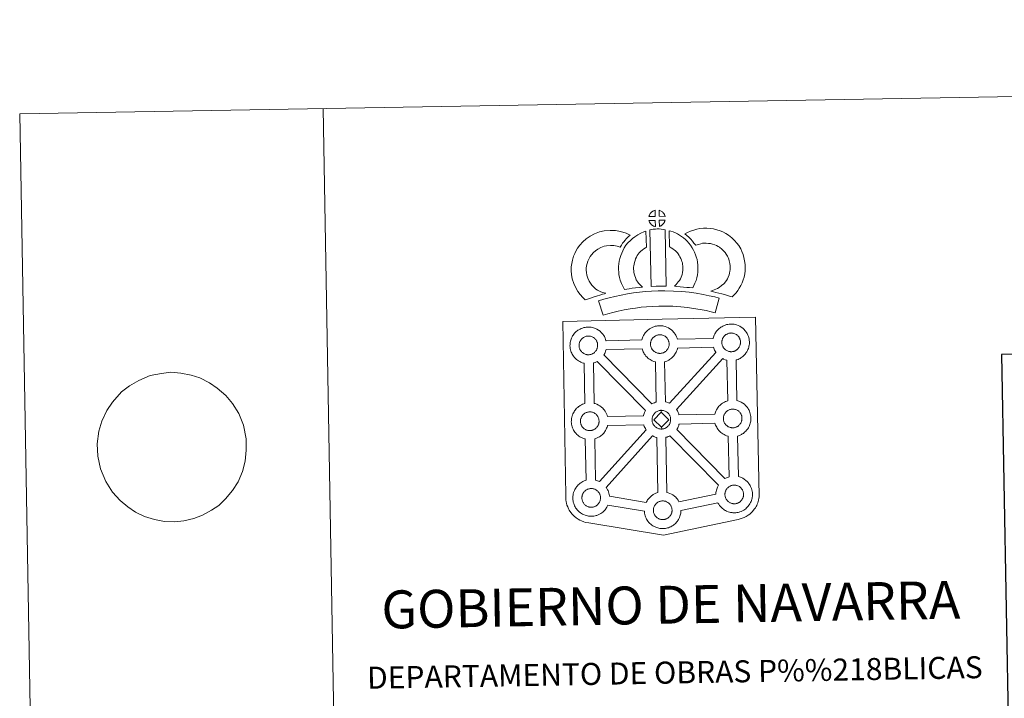
# Model space of a CAD drawing. Units: metres. Extents: x 615874 to 620381, y 4782234 to 4785281.
# Drawn here: x 615874 to 616686, y 4784722 to 4785281 of the extents above; entities that cross this region are included whole.
import ezdxf
from ezdxf.enums import TextEntityAlignment as Align

# ---------------------------------------------------------------- set-up
doc = ezdxf.new("R2010")
doc.units = ezdxf.units.M
doc.header["$MEASUREMENT"] = 0
doc.layers.add('Nivel 63', color=7, linetype='Continuous', lineweight=0)
doc.styles.add('Style-arial', font='arial.shx', dxfattribs={"bigfont": 'arialbig.shx'})

msp = doc.modelspace()

# ---------------------------------------------------------------- linework, layer by layer
at = {"layer": 'Nivel 63', "color": 7, "linetype": 'Continuous', "lineweight": 0}
msp.add_line((616124.45, 4785208.23), (616176.2, 4782238.68), dxfattribs=at)
at = {"layer": 'Nivel 63', "color": 250, "linetype": 'Continuous', "lineweight": 0}
msp.add_line((615965.06, 4784979.58), (615958.42, 4784974.54), dxfattribs=at)
at = {"layer": 'Nivel 63', "color": 7, "linetype": 'Continuous', "lineweight": 13, "flags": 128}
for points in [[(616398.18, 4785119.28), (616392.9, 4785119.11), (616393.08, 4785119.58), (616393.2, 4785119.99), (616393.37, 4785120.4), (616393.56, 4785120.79), (616393.77, 4785121.17), (616394.01, 4785121.54), (616394.25, 4785121.88), (616394.56, 4785122.25), (616394.83, 4785122.55), (616395.12, 4785122.83), (616395.42, 4785123.06), (616395.77, 4785123.3), (616396.13, 4785123.54), (616396.58, 4785123.79), (616396.98, 4785123.97), (616397.48, 4785124.16), (616397.96, 4785124.31), (616398.02, 4785124.33)], [(616406.26, 4785119.3), (616401.48, 4785119.34), (616401.33, 4785124.39), (616402.34, 4785123.97), (616402.9, 4785123.69), (616403.48, 4785123.36), (616404.01, 4785122.96), (616404.41, 4785122.6), (616404.74, 4785122.21), (616405.02, 4785121.86), (616405.37, 4785121.39), (616405.58, 4785121.03), (616405.74, 4785120.73), (616405.89, 4785120.37), (616406.09, 4785119.87), (616406.22, 4785119.44)], [(616398.33, 4785110.85), (616398.09, 4785110.88), (616397.72, 4785110.97), (616397.28, 4785111.1), (616396.72, 4785111.33), (616396.32, 4785111.53), (616395.9, 4785111.77), (616395.47, 4785112.07), (616395.13, 4785112.33), (616394.78, 4785112.65), (616394.37, 4785113.08), (616393.99, 4785113.57), (616393.77, 4785113.88), (616393.59, 4785114.21), (616393.36, 4785114.65), (616393.16, 4785115.1), (616393.03, 4785115.48), (616392.94, 4785115.95), (616398.18, 4785116.01)], [(616401.53, 4785110.94), (616401.44, 4785116.09), (616406.23, 4785116.29), (616406.2, 4785116.18), (616406.1, 4785115.71), (616406, 4785115.39), (616405.83, 4785114.96), (616405.66, 4785114.57), (616405.45, 4785114.17), (616405.21, 4785113.83), (616404.99, 4785113.5), (616404.73, 4785113.15), (616404.39, 4785112.79), (616404.08, 4785112.48), (616403.78, 4785112.22), (616403.49, 4785111.98), (616403.2, 4785111.79), (616402.89, 4785111.62), (616402.55, 4785111.44), (616402.16, 4785111.24)], [(616349.1, 4785059.28), (616350.69, 4785058.39), (616352.08, 4785057.75), (616353.41, 4785057.11), (616355.06, 4785056.45), (616357.56, 4785055.86), (616356.36, 4785055.49), (616354.77, 4785055.07), (616352.61, 4785054.35), (616350.61, 4785053.77), (616347.84, 4785052.9), (616345.63, 4785052.26), (616343.24, 4785051.42), (616340.41, 4785050.43), (616338.46, 4785052.35), (616336.32, 4785054.79), (616334.33, 4785057.35), (616332.67, 4785060.39), (616331.01, 4785063.93), (616329.79, 4785067.75), (616329.15, 4785071.39), (616328.89, 4785074.45), (616328.96, 4785077.58), (616329.36, 4785080.51), (616329.91, 4785083.26), (616330.85, 4785086.55), (616331.82, 4785088.77), (616333.06, 4785091.16), (616334.12, 4785093.01), (616335.95, 4785095.52), (616338.6, 4785098.35), (616341.31, 4785100.77), (616344.45, 4785102.94), (616348.07, 4785104.89), (616352.3, 4785106.5), (616355.98, 4785107.37), (616360.91, 4785107.79), (616365.34, 4785107.63), (616369.65, 4785106.79), (616374.17, 4785105.46), (616377.41, 4785103.9), (616375.83, 4785102.48), (616374.31, 4785100.9), (616373.25, 4785099.73), (616372.22, 4785098.35), (616371.19, 4785097.08), (616370.27, 4785095.64), (616369.32, 4785093.97), (616366.7, 4785094.74), (616363.93, 4785095.28), (616361.23, 4785095.37), (616357.92, 4785095.09), (616355.94, 4785094.63), (616353.25, 4785093.6), (616350.92, 4785092.34), (616348.98, 4785091.01), (616347.29, 4785089.49), (616345.52, 4785087.61), (616344.53, 4785086.23), (616343.96, 4785085.23), (616343.03, 4785083.43), (616342.55, 4785082.33), (616341.97, 4785080.32), (616341.59, 4785078.46), (616341.34, 4785076.61), (616341.3, 4785074.84), (616341.46, 4785072.99), (616341.86, 4785070.71), (616342.58, 4785068.47), (616343.74, 4785066), (616344.74, 4785064.16), (616345.88, 4785062.68), (616347.47, 4785060.88)], [(616383.5, 4785065.3), (616384.74, 4785063.89), (616385.93, 4785062.6), (616387.56, 4785061.05), (616384.9, 4785060.77), (616381.88, 4785060.39), (616379.16, 4785060.05), (616376.7, 4785059.62), (616374.65, 4785059.35), (616372.75, 4785059.11), (616372.22, 4785060.04), (616371.4, 4785061.68), (616370.3, 4785063.99), (616369.36, 4785066.59), (616368.72, 4785069.04), (616368.26, 4785071.39), (616368.03, 4785073.43), (616367.91, 4785075.54), (616367.96, 4785078.04), (616368.15, 4785080.09), (616368.48, 4785082.43), (616369.09, 4785084.68), (616369.75, 4785086.99), (616370.58, 4785089.09), (616371.44, 4785090.93), (616372.58, 4785093.29), (616374.03, 4785095.43), (616375.67, 4785097.44), (616377.65, 4785099.44), (616379.48, 4785101.15), (616381.44, 4785102.57), (616383.76, 4785104.22), (616386.19, 4785105.39), (616388.61, 4785106.59), (616390.42, 4785107.09), (616390.86, 4785093.87), (616390.08, 4785093.5), (616388.68, 4785092.5), (616387.35, 4785091.54), (616386.27, 4785090.54), (616384.91, 4785089.15), (616384, 4785088.03), (616383.34, 4785087.08), (616382.62, 4785085.6), (616381.97, 4785084.2), (616381.5, 4785082.99), (616381.04, 4785081.36), (616380.65, 4785079.94), (616380.46, 4785078.63), (616380.34, 4785077.35), (616380.32, 4785075.76), (616380.39, 4785074.47), (616380.52, 4785073.31), (616380.82, 4785071.8), (616381.21, 4785070.26), (616381.76, 4785068.77), (616382.54, 4785067.11), (616383.14, 4785065.91)], [(616393.74, 4785108.1), (616395.07, 4785108.42), (616396.43, 4785108.65), (616398.25, 4785108.83), (616399.66, 4785108.9), (616401.3, 4785108.9), (616403.06, 4785108.8), (616404.81, 4785108.61), (616406.19, 4785108.32), (616407.08, 4785061.75), (616402.72, 4785061.78), (616398.95, 4785061.75), (616394.71, 4785061.57)], [(616428.98, 4785060.45), (616426.43, 4785060.53), (616424.09, 4785060.79), (616421.36, 4785060.99), (616418.56, 4785061.27), (616415.64, 4785061.44), (616414.04, 4785061.71), (616414.51, 4785062.21), (616415.34, 4785063.05), (616416.3, 4785064.22), (616417.16, 4785065.24), (616418.05, 4785066.43), (616418.86, 4785067.81), (616419.43, 4785069.1), (616420.04, 4785070.61), (616420.3, 4785071.5), (616420.57, 4785073.03), (616420.82, 4785074.91), (616420.93, 4785075.79), (616420.9, 4785076.54), (616420.79, 4785078.21), (616420.63, 4785079.96), (616420.46, 4785080.91), (616420.12, 4785082.17), (616419.75, 4785083.26), (616419.16, 4785084.65), (616418.53, 4785085.96), (616417.98, 4785087.02), (616417, 4785088.39), (616416.46, 4785089.14), (616415.54, 4785090.05), (616414.49, 4785091.14), (616413.99, 4785091.56), (616412.73, 4785092.41), (616411.36, 4785093.41), (616410.55, 4785093.87), (616409.83, 4785094.21), (616409.61, 4785107.51), (616410.98, 4785107.18), (616412.88, 4785106.47), (616414.72, 4785105.63), (616416.35, 4785104.85), (616418.14, 4785103.8), (616419.82, 4785102.58), (616421.48, 4785101.48), (616422.98, 4785100.19), (616424.37, 4785098.77), (616425.88, 4785097.25), (616427.08, 4785095.61), (616428.59, 4785093.47), (616429.62, 4785091.51), (616430.46, 4785089.74), (616431.33, 4785087.7), (616431.97, 4785085.83), (616432.58, 4785083.63), (616432.93, 4785081.6), (616433.16, 4785079.17), (616433.29, 4785077.14), (616433.35, 4785075.29), (616433.13, 4785073.39), (616432.83, 4785071.17), (616432.4, 4785068.64), (616431.74, 4785066.46), (616430.85, 4785064.28), (616430.02, 4785062.36)], [(616461.54, 4785052.9), (616460.18, 4785053.38), (616458.37, 4785053.93), (616456.05, 4785054.61), (616453.02, 4785055.43), (616450.48, 4785056.06), (616448.07, 4785056.64), (616446.06, 4785057.1), (616443.91, 4785057.74), (616445.24, 4785058.11), (616446.65, 4785058.62), (616448.12, 4785059.22), (616449.53, 4785059.95), (616450.78, 4785060.78), (616452.86, 4785062.23), (616454.6, 4785063.56), (616455.28, 4785064.22), (616455.88, 4785065.05), (616456.85, 4785066.56), (616457.64, 4785067.92), (616458.25, 4785069.25), (616458.93, 4785071.06), (616459.39, 4785072.59), (616459.73, 4785074), (616459.86, 4785075.23), (616459.93, 4785076.9), (616459.88, 4785078.47), (616459.55, 4785080.47), (616459.14, 4785082.7), (616458.8, 4785083.94), (616458.24, 4785085.31), (616457.66, 4785086.53), (616456.69, 4785088.11), (616455.71, 4785089.4), (616454.43, 4785090.86), (616452.97, 4785092.26), (616451.04, 4785093.79), (616449.98, 4785094.53), (616448.6, 4785095.21), (616447.27, 4785095.76), (616445.27, 4785096.39), (616443.68, 4785096.84), (616442.12, 4785097.06), (616440.04, 4785097.23), (616438.39, 4785097.28), (616437.17, 4785097.13), (616435.6, 4785096.75), (616433.65, 4785096.21), (616431.7, 4785095.48), (616431.56, 4785095.43), (616429.99, 4785097.34), (616428.76, 4785098.99), (616427.36, 4785100.51), (616425.8, 4785102.13), (616424.16, 4785103.66), (616422.64, 4785104.94), (616424.82, 4785106.07), (616427.2, 4785107.03), (616429.82, 4785108.02), (616432.5, 4785108.76), (616434.93, 4785109.34), (616437.84, 4785109.7), (616440.71, 4785109.61), (616443.51, 4785109.4), (616446.26, 4785108.99), (616448.8, 4785108.28), (616451.53, 4785107.42), (616453.74, 4785106.49), (616456.27, 4785105.24), (616458.41, 4785103.77), (616461.15, 4785101.6), (616463.4, 4785099.42), (616465.29, 4785097.28), (616466.91, 4785095.16), (616468.58, 4785092.44), (616469.59, 4785090.31), (616470.57, 4785087.9), (616471.23, 4785085.46), (616471.77, 4785082.63), (616472.24, 4785079.67), (616472.34, 4785076.83), (616472.23, 4785074.36), (616471.98, 4785071.86), (616471.35, 4785069.31), (616470.68, 4785067.1), (616469.71, 4785064.49), (616468.67, 4785062.22), (616467.41, 4785060.06), (616466.18, 4785058.17), (616464.9, 4785056.29), (616463.44, 4785054.79)], [(616450.9, 4785051.82), (616447.5, 4785039.73), (616444.14, 4785040.67), (616440.12, 4785041.59), (616435.28, 4785042.5), (616429.76, 4785043.47), (616424.74, 4785044.21), (616419.1, 4785044.72), (616412.57, 4785045.16), (616405.97, 4785045.38), (616401.07, 4785045.29), (616395.64, 4785044.98), (616390.95, 4785044.75), (616386.56, 4785044.35), (616381.8, 4785043.73), (616377.4, 4785043.12), (616372.48, 4785042.14), (616367.62, 4785041.1), (616363.23, 4785040.07), (616359.11, 4785039), (616355.21, 4785037.79), (616351.47, 4785049.78), (616355.68, 4785051.09), (616360.22, 4785052.26), (616364.86, 4785053.36), (616369.93, 4785054.44), (616375.29, 4785055.51), (616380.14, 4785056.18), (616385.18, 4785056.85), (616390.07, 4785057.29), (616394.98, 4785057.53), (616400.61, 4785057.85), (616406.07, 4785057.94), (616413.2, 4785057.69), (616420.08, 4785057.23), (616426.21, 4785056.69), (616431.77, 4785055.86), (616437.52, 4785054.86), (616442.68, 4785053.87), (616447.2, 4785052.87)], [(616402.2, 4785006.33), (616401.98, 4785006.34), (616401.36, 4785006.35), (616401.03, 4785006.39), (616400.71, 4785006.43), (616400.3, 4785006.49), (616399.88, 4785006.6), (616399.36, 4785006.75), (616398.76, 4785007), (616398.3, 4785007.23), (616397.84, 4785007.49), (616397.36, 4785007.82), (616396.97, 4785008.13), (616396.57, 4785008.49), (616396.12, 4785008.97), (616395.69, 4785009.5), (616395.44, 4785009.87), (616395.22, 4785010.24), (616394.98, 4785010.71), (616394.75, 4785011.22), (616394.6, 4785011.65), (616394.45, 4785012.21), (616394.33, 4785012.8), (616394.26, 4785013.34), (616394.21, 4785013.84), (616394.24, 4785014.33), (616394.27, 4785014.79), (616394.33, 4785015.23), (616394.42, 4785015.7), (616394.56, 4785016.21), (616394.7, 4785016.64), (616394.88, 4785017.11), (616395.1, 4785017.57), (616395.34, 4785017.99), (616395.6, 4785018.39), (616395.87, 4785018.78), (616396.21, 4785019.18), (616396.52, 4785019.52), (616396.86, 4785019.85), (616397.21, 4785020.12), (616397.58, 4785020.38), (616397.98, 4785020.65), (616398.48, 4785020.93), (616398.94, 4785021.13), (616399.49, 4785021.33), (616400.03, 4785021.5), (616400.59, 4785021.62), (616401.1, 4785021.71), (616401.6, 4785021.75), (616401.98, 4785021.76), (616402.5, 4785021.73), (616403.1, 4785021.66), (616403.65, 4785021.54), (616404.14, 4785021.41), (616404.95, 4785021.12), (616405.58, 4785020.81), (616406.23, 4785020.45), (616406.84, 4785019.99), (616407.3, 4785019.56), (616407.67, 4785019.14), (616407.97, 4785018.77), (616408.37, 4785018.23), (616408.6, 4785017.8), (616408.76, 4785017.48), (616408.95, 4785017.09), (616409.17, 4785016.53), (616409.32, 4785016.04), (616409.45, 4785015.49), (616409.52, 4785014.91), (616409.56, 4785014.36), (616409.57, 4785013.87), (616409.55, 4785013.36), (616409.49, 4785012.89), (616409.39, 4785012.43), (616409.29, 4785011.93), (616409.17, 4785011.55), (616408.98, 4785011.07), (616408.79, 4785010.64), (616408.55, 4785010.17), (616408.28, 4785009.78), (616408.04, 4785009.44), (616407.75, 4785009.05), (616407.37, 4785008.65), (616407.03, 4785008.3), (616406.7, 4785008.01), (616406.36, 4785007.74), (616406.02, 4785007.5), (616405.67, 4785007.31), (616405.32, 4785007.12), (616404.85, 4785006.9), (616404.4, 4785006.74), (616403.97, 4785006.62), (616403.54, 4785006.51), (616403.06, 4785006.42), (616402.57, 4785006.36)], [(616460.99, 4785007.73), (616460.79, 4785007.72), (616460.15, 4785007.75), (616459.83, 4785007.78), (616459.5, 4785007.83), (616459.1, 4785007.89), (616458.69, 4785008), (616458.16, 4785008.14), (616457.56, 4785008.4), (616457.1, 4785008.62), (616456.64, 4785008.88), (616456.16, 4785009.21), (616455.77, 4785009.52), (616455.38, 4785009.88), (616454.91, 4785010.36), (616454.5, 4785010.9), (616454.24, 4785011.27), (616454.04, 4785011.63), (616453.78, 4785012.11), (616453.55, 4785012.62), (616453.4, 4785013.05), (616453.24, 4785013.61), (616453.13, 4785014.19), (616453.06, 4785014.73), (616453.01, 4785015.24), (616453.04, 4785015.73), (616453.06, 4785016.19), (616453.13, 4785016.62), (616453.22, 4785017.1), (616453.36, 4785017.61), (616453.51, 4785018.04), (616453.69, 4785018.5), (616453.9, 4785018.97), (616454.14, 4785019.39), (616454.41, 4785019.79), (616454.67, 4785020.17), (616455.01, 4785020.57), (616455.32, 4785020.91), (616455.66, 4785021.24), (616456.01, 4785021.51), (616456.38, 4785021.78), (616456.78, 4785022.03), (616457.29, 4785022.32), (616457.75, 4785022.53), (616458.3, 4785022.73), (616458.83, 4785022.89), (616459.39, 4785023.02), (616459.9, 4785023.1), (616460.39, 4785023.14), (616460.78, 4785023.16), (616461.3, 4785023.13), (616461.9, 4785023.05), (616462.45, 4785022.93), (616462.94, 4785022.81), (616463.74, 4785022.51), (616464.38, 4785022.21), (616465.02, 4785021.84), (616465.64, 4785021.39), (616466.1, 4785020.96), (616466.46, 4785020.53), (616466.77, 4785020.16), (616467.16, 4785019.62), (616467.4, 4785019.2), (616467.58, 4785018.88), (616467.75, 4785018.49), (616467.97, 4785017.92), (616468.12, 4785017.44), (616468.25, 4785016.88), (616468.32, 4785016.31), (616468.36, 4785015.76), (616468.37, 4785015.27), (616468.35, 4785014.75), (616468.29, 4785014.28), (616468.19, 4785013.83), (616468.08, 4785013.32), (616467.97, 4785012.95), (616467.79, 4785012.46), (616467.59, 4785012.03), (616467.35, 4785011.56), (616467.08, 4785011.18), (616466.85, 4785010.84), (616466.55, 4785010.44), (616466.17, 4785010.03), (616465.84, 4785009.7), (616465.49, 4785009.39), (616465.15, 4785009.14), (616464.81, 4785008.9), (616464.47, 4785008.71), (616464.12, 4785008.52), (616463.64, 4785008.29), (616463.19, 4785008.14), (616462.78, 4785008.02), (616462.34, 4785007.91), (616461.86, 4785007.81), (616461.37, 4785007.76)], [(616343.34, 4785005.24), (616343.11, 4785005.23), (616342.49, 4785005.25), (616342.17, 4785005.28), (616341.83, 4785005.33), (616341.42, 4785005.39), (616341.01, 4785005.49), (616340.5, 4785005.64), (616339.89, 4785005.9), (616339.43, 4785006.12), (616338.96, 4785006.39), (616338.49, 4785006.71), (616338.09, 4785007.02), (616337.7, 4785007.38), (616337.25, 4785007.86), (616336.82, 4785008.4), (616336.56, 4785008.77), (616336.36, 4785009.14), (616336.11, 4785009.61), (616335.88, 4785010.12), (616335.74, 4785010.55), (616335.57, 4785011.11), (616335.46, 4785011.69), (616335.39, 4785012.23), (616335.34, 4785012.74), (616335.36, 4785013.23), (616335.39, 4785013.69), (616335.45, 4785014.12), (616335.54, 4785014.6), (616335.69, 4785015.11), (616335.84, 4785015.53), (616336.01, 4785016.01), (616336.22, 4785016.47), (616336.47, 4785016.89), (616336.73, 4785017.28), (616337, 4785017.67), (616337.34, 4785018.08), (616337.65, 4785018.42), (616337.98, 4785018.75), (616338.34, 4785019.02), (616338.71, 4785019.27), (616339.11, 4785019.54), (616339.61, 4785019.81), (616340.07, 4785020.03), (616340.62, 4785020.23), (616341.16, 4785020.41), (616341.71, 4785020.51), (616342.24, 4785020.61), (616342.72, 4785020.65), (616343.1, 4785020.66), (616343.63, 4785020.63), (616344.22, 4785020.56), (616344.77, 4785020.43), (616345.26, 4785020.31), (616346.08, 4785020.02), (616346.71, 4785019.71), (616347.36, 4785019.35), (616347.97, 4785018.88), (616348.43, 4785018.46), (616348.79, 4785018.03), (616349.11, 4785017.66), (616349.49, 4785017.12), (616349.73, 4785016.7), (616349.9, 4785016.37), (616350.08, 4785015.99), (616350.3, 4785015.43), (616350.44, 4785014.94), (616350.59, 4785014.39), (616350.64, 4785013.81), (616350.69, 4785013.26), (616350.7, 4785012.77), (616350.68, 4785012.25), (616350.62, 4785011.79), (616350.53, 4785011.34), (616350.41, 4785010.82), (616350.3, 4785010.45), (616350.11, 4785009.97), (616349.92, 4785009.54), (616349.67, 4785009.07), (616349.41, 4785008.68), (616349.18, 4785008.35), (616348.88, 4785007.95), (616348.5, 4785007.53), (616348.16, 4785007.2), (616347.82, 4785006.91), (616347.48, 4785006.63), (616347.14, 4785006.41), (616346.81, 4785006.21), (616346.44, 4785006.02), (616345.98, 4785005.79), (616345.52, 4785005.65), (616345.11, 4785005.52), (616344.66, 4785005.41), (616344.19, 4785005.31), (616343.7, 4785005.27)], [(616398.95, 4784966.2), (616398.36, 4784966.01), (616397.39, 4784965.66), (616396.38, 4784965.19), (616395.43, 4784964.66), (616355.86, 4785005.04), (616356.05, 4785005.3), (616356.56, 4785006.33), (616356.92, 4785007.1), (616357.29, 4785008.04), (616357.56, 4785008.97), (616357.68, 4785009.48), (616387.34, 4785010.09), (616387.55, 4785009.38), (616387.85, 4785008.53), (616388.28, 4785007.52), (616388.7, 4785006.72), (616389.15, 4785005.93), (616389.74, 4785005.09), (616390.51, 4785004.12), (616391.36, 4785003.22), (616392.15, 4785002.49), (616392.99, 4785001.84), (616393.88, 4785001.23), (616394.8, 4785000.71), (616395.65, 4785000.28), (616396.87, 4784999.77), (616397.97, 4784999.45), (616398.3, 4784999.37)], [(616409.99, 4784965.19), (616409.1, 4784965.61), (616407.59, 4784966.17), (616406.62, 4784966.4), (616405.84, 4784999.47), (616405.9, 4784999.49), (616406.6, 4784999.69), (616407.6, 4785000.03), (616408.67, 4785000.53), (616409.23, 4785000.84), (616409.9, 4785001.22), (616410.72, 4785001.77), (616411.42, 4785002.32), (616412.1, 4785002.92), (616412.66, 4785003.49), (616413.42, 4785004.3), (616414.04, 4785005.14), (616414.37, 4785005.6), (616414.92, 4785006.4), (616415.44, 4785007.43), (616415.79, 4785008.2), (616416.16, 4785009.15), (616416.44, 4785010.07), (616416.58, 4785010.72), (616446.11, 4785011.56), (616446.35, 4785010.77), (616446.65, 4785009.91), (616447.08, 4785008.91), (616447.51, 4785008.11), (616447.95, 4785007.33), (616448.07, 4785007.16)], [(616390.1, 4784959.22), (616389.8, 4784958.71), (616389.33, 4784957.7), (616388.98, 4784956.81), (616388.75, 4784956.07), (616388.46, 4784955.08), (616388.42, 4784954.88), (616358.71, 4784954.37), (616358.43, 4784955.35), (616358, 4784956.42), (616357.67, 4784957.14), (616357.39, 4784957.7), (616356.86, 4784958.64), (616356.07, 4784959.72), (616355.56, 4784960.33), (616354.89, 4784961.11), (616353.85, 4784962.08), (616352.53, 4784963.07), (616351.26, 4784963.77), (616350.09, 4784964.35), (616348.57, 4784964.9), (616347.77, 4784965.11), (616347.15, 4784998.42), (616347.74, 4784998.59), (616348.73, 4784998.93), (616349.79, 4784999.44), (616350.37, 4784999.74), (616350.38, 4784999.75)], [(616457.86, 4784967.28), (616457.14, 4784967.06), (616456.16, 4784966.7), (616455.15, 4784966.24), (616454.17, 4784965.69), (616453.45, 4784965.23), (616452.85, 4784964.8), (616452.06, 4784964.19), (616451.23, 4784963.39), (616450.64, 4784962.75), (616449.99, 4784961.97), (616449.48, 4784961.21), (616449.07, 4784960.57), (616448.57, 4784959.75), (616448.1, 4784958.73), (616447.75, 4784957.84), (616447.51, 4784957.12), (616447.26, 4784956.22), (616417.7, 4784955.74), (616417.44, 4784956.62), (616417.01, 4784957.69), (616416.68, 4784958.4), (616416.4, 4784958.96), (616415.87, 4784959.89), (616415.74, 4784960.09), (616453.7, 4785002.05), (616454.46, 4785001.68), (616455.67, 4785001.16), (616456.77, 4785000.85), (616457.16, 4785000.75)], [(616344.46, 4784942.72), (616344.25, 4784942.71), (616343.62, 4784942.74), (616343.29, 4784942.77), (616342.96, 4784942.81), (616342.57, 4784942.88), (616342.15, 4784942.98), (616341.63, 4784943.12), (616341.02, 4784943.39), (616340.56, 4784943.62), (616340.1, 4784943.88), (616339.62, 4784944.2), (616339.23, 4784944.51), (616338.83, 4784944.87), (616338.38, 4784945.35), (616337.96, 4784945.89), (616337.7, 4784946.26), (616337.49, 4784946.63), (616337.24, 4784947.1), (616337.02, 4784947.61), (616336.87, 4784948.03), (616336.7, 4784948.61), (616336.58, 4784949.18), (616336.51, 4784949.73), (616336.48, 4784950.23), (616336.5, 4784950.72), (616336.52, 4784951.18), (616336.59, 4784951.6), (616336.67, 4784952.09), (616336.82, 4784952.6), (616336.97, 4784953.03), (616337.14, 4784953.5), (616337.36, 4784953.95), (616337.6, 4784954.37), (616337.87, 4784954.78), (616338.14, 4784955.15), (616338.47, 4784955.56), (616338.78, 4784955.91), (616339.12, 4784956.23), (616339.48, 4784956.5), (616339.83, 4784956.77), (616340.24, 4784957.02), (616340.75, 4784957.31), (616341.21, 4784957.52), (616341.75, 4784957.72), (616342.29, 4784957.89), (616342.85, 4784958.01), (616343.36, 4784958.09), (616343.86, 4784958.13), (616344.24, 4784958.15), (616344.76, 4784958.12), (616345.36, 4784958.05), (616345.91, 4784957.93), (616346.39, 4784957.8), (616347.21, 4784957.5), (616347.85, 4784957.2), (616348.49, 4784956.84), (616349.11, 4784956.38), (616349.56, 4784955.95), (616349.93, 4784955.52), (616350.23, 4784955.16), (616350.62, 4784954.62), (616350.86, 4784954.19), (616351.04, 4784953.86), (616351.22, 4784953.48), (616351.43, 4784952.92), (616351.58, 4784952.43), (616351.72, 4784951.87), (616351.78, 4784951.3), (616351.82, 4784950.75), (616351.83, 4784950.26), (616351.81, 4784949.75), (616351.75, 4784949.27), (616351.66, 4784948.82), (616351.54, 4784948.31), (616351.43, 4784947.93), (616351.24, 4784947.45), (616351.05, 4784947.02), (616350.81, 4784946.55), (616350.55, 4784946.17), (616350.32, 4784945.83), (616350.01, 4784945.43), (616349.63, 4784945.02), (616349.3, 4784944.69), (616348.95, 4784944.38), (616348.62, 4784944.12), (616348.28, 4784943.88), (616347.94, 4784943.7), (616347.57, 4784943.51), (616347.11, 4784943.29), (616346.66, 4784943.13), (616346.23, 4784943.01), (616345.8, 4784942.9), (616345.32, 4784942.8), (616344.84, 4784942.75)], [(616403.11, 4784957.81), (616396.99, 4784951.53), (616403.24, 4784945.4), (616403.47, 4784943.99), (616403.25, 4784943.97), (616402.63, 4784944), (616402.31, 4784944.04), (616401.97, 4784944.08), (616401.58, 4784944.14), (616401.16, 4784944.25), (616400.64, 4784944.39), (616400.03, 4784944.65), (616399.56, 4784944.88), (616399.11, 4784945.14), (616398.63, 4784945.47), (616398.24, 4784945.77), (616397.84, 4784946.14), (616397.39, 4784946.62), (616396.96, 4784947.16), (616396.7, 4784947.52), (616396.49, 4784947.88), (616396.25, 4784948.38), (616396.02, 4784948.87), (616395.88, 4784949.31), (616395.71, 4784949.86), (616395.59, 4784950.44), (616395.53, 4784950.99), (616395.49, 4784951.49), (616395.51, 4784951.99), (616395.54, 4784952.45), (616395.6, 4784952.87), (616395.69, 4784953.35), (616395.83, 4784953.87), (616395.98, 4784954.3), (616396.16, 4784954.77), (616396.36, 4784955.22), (616396.62, 4784955.64), (616396.87, 4784956.04), (616397.15, 4784956.43), (616397.48, 4784956.83), (616397.79, 4784957.18), (616398.13, 4784957.51), (616398.48, 4784957.76), (616398.85, 4784958.03), (616399.25, 4784958.29), (616399.77, 4784958.57), (616400.22, 4784958.78), (616400.76, 4784958.98), (616401.3, 4784959.16), (616401.86, 4784959.27), (616402.37, 4784959.36), (616402.87, 4784959.4), (616403.25, 4784959.42)], [(616403.47, 4784943.99), (616403.24, 4784945.4), (616409.34, 4784951.64), (616403.11, 4784957.81), (616403.25, 4784959.42), (616403.77, 4784959.39), (616404.37, 4784959.31), (616404.92, 4784959.19), (616405.4, 4784959.07), (616406.22, 4784958.77), (616406.86, 4784958.46), (616407.5, 4784958.09), (616408.11, 4784957.64), (616408.57, 4784957.21), (616408.93, 4784956.78), (616409.25, 4784956.41), (616409.64, 4784955.88), (616409.87, 4784955.45), (616410.05, 4784955.13), (616410.23, 4784954.75), (616410.44, 4784954.19), (616410.59, 4784953.69), (616410.73, 4784953.15), (616410.79, 4784952.56), (616410.84, 4784952.01), (616410.84, 4784951.52), (616410.82, 4784951.02), (616410.76, 4784950.54), (616410.66, 4784950.09), (616410.56, 4784949.58), (616410.45, 4784949.2), (616410.26, 4784948.72), (616410.06, 4784948.29), (616409.82, 4784947.83), (616409.56, 4784947.43), (616409.32, 4784947.09), (616409.02, 4784946.69), (616408.64, 4784946.28), (616408.3, 4784945.96), (616407.97, 4784945.65), (616407.63, 4784945.39), (616407.29, 4784945.16), (616406.96, 4784944.97), (616406.58, 4784944.77), (616406.12, 4784944.54), (616405.68, 4784944.39), (616405.25, 4784944.27), (616404.81, 4784944.16), (616404.34, 4784944.06), (616403.85, 4784944.02)], [(616462.24, 4784945.03), (616462.02, 4784945.02), (616461.4, 4784945.05), (616461.08, 4784945.07), (616460.75, 4784945.12), (616460.34, 4784945.19), (616459.93, 4784945.29), (616459.41, 4784945.44), (616458.8, 4784945.69), (616458.35, 4784945.91), (616457.88, 4784946.19), (616457.4, 4784946.51), (616457.02, 4784946.82), (616456.62, 4784947.18), (616456.16, 4784947.65), (616455.74, 4784948.19), (616455.48, 4784948.56), (616455.27, 4784948.93), (616455.02, 4784949.41), (616454.79, 4784949.91), (616454.65, 4784950.34), (616454.48, 4784950.91), (616454.37, 4784951.49), (616454.29, 4784952.03), (616454.26, 4784952.53), (616454.28, 4784953.03), (616454.31, 4784953.48), (616454.37, 4784953.91), (616454.46, 4784954.39), (616454.6, 4784954.9), (616454.75, 4784955.33), (616454.93, 4784955.8), (616455.15, 4784956.26), (616455.39, 4784956.68), (616455.64, 4784957.09), (616455.91, 4784957.47), (616456.25, 4784957.87), (616456.56, 4784958.21), (616456.9, 4784958.54), (616457.25, 4784958.81), (616457.63, 4784959.07), (616458.02, 4784959.33), (616458.52, 4784959.61), (616458.99, 4784959.82), (616459.53, 4784960.03), (616460.08, 4784960.19), (616460.63, 4784960.31), (616461.14, 4784960.4), (616461.64, 4784960.43), (616462.02, 4784960.46), (616462.54, 4784960.43), (616463.13, 4784960.35), (616463.69, 4784960.22), (616464.18, 4784960.1), (616464.99, 4784959.81), (616465.62, 4784959.5), (616466.28, 4784959.15), (616466.88, 4784958.69), (616467.34, 4784958.25), (616467.71, 4784957.82), (616468.02, 4784957.46), (616468.41, 4784956.93), (616468.64, 4784956.5), (616468.81, 4784956.17), (616468.99, 4784955.78), (616469.21, 4784955.23), (616469.36, 4784954.73), (616469.49, 4784954.18), (616469.56, 4784953.6), (616469.61, 4784953.05), (616469.61, 4784952.56), (616469.59, 4784952.05), (616469.53, 4784951.58), (616469.43, 4784951.13), (616469.33, 4784950.62), (616469.2, 4784950.25), (616469.02, 4784949.76), (616468.83, 4784949.32), (616468.59, 4784948.86), (616468.32, 4784948.48), (616468.08, 4784948.14), (616467.79, 4784947.73), (616467.41, 4784947.33), (616467.07, 4784946.99), (616466.74, 4784946.69), (616466.4, 4784946.43), (616466.06, 4784946.19), (616465.72, 4784946.01), (616465.37, 4784945.81), (616464.89, 4784945.59), (616464.43, 4784945.44), (616464.01, 4784945.31), (616463.58, 4784945.21), (616463.11, 4784945.1), (616462.62, 4784945.05)], [(616458.91, 4784904.54), (616458.42, 4784904.38), (616457.43, 4784904.03), (616456.43, 4784903.56), (616455.54, 4784903.07), (616415.95, 4784943.7), (616416.19, 4784944.06), (616416.71, 4784945.08), (616417.07, 4784945.86), (616417.44, 4784946.81), (616417.71, 4784947.72), (616417.79, 4784948.07), (616447.36, 4784948.82), (616447.58, 4784948.07), (616447.89, 4784947.22), (616448.32, 4784946.22), (616448.76, 4784945.41), (616449.18, 4784944.62), (616449.79, 4784943.78), (616450.55, 4784942.81), (616451.4, 4784941.92), (616452.19, 4784941.19), (616453.03, 4784940.53), (616453.93, 4784939.93), (616454.85, 4784939.39), (616455.7, 4784938.97), (616456.91, 4784938.45), (616458.01, 4784938.14), (616458.26, 4784938.09)], [(616352.22, 4784900.69), (616351.31, 4784901.13), (616349.79, 4784901.68), (616348.85, 4784901.93), (616348.25, 4784935.9), (616348.87, 4784936.08), (616349.86, 4784936.41), (616350.93, 4784936.92), (616351.5, 4784937.24), (616352.17, 4784937.6), (616352.98, 4784938.16), (616353.69, 4784938.72), (616354.36, 4784939.32), (616354.93, 4784939.88), (616355.7, 4784940.68), (616356.31, 4784941.53), (616356.63, 4784941.99), (616357.18, 4784942.79), (616357.7, 4784943.82), (616358.06, 4784944.59), (616358.42, 4784945.54), (616358.71, 4784946.46), (616358.77, 4784946.78), (616388.7, 4784947.42), (616388.82, 4784947.03), (616389.12, 4784946.18), (616389.55, 4784945.17), (616389.98, 4784944.37), (616390.41, 4784943.58), (616390.59, 4784943.35)], [(616400.32, 4784891.6), (616399.5, 4784891.33), (616398.53, 4784890.99), (616397.51, 4784890.52), (616396.53, 4784889.97), (616395.82, 4784889.5), (616395.22, 4784889.08), (616394.42, 4784888.47), (616393.59, 4784887.67), (616393.01, 4784887.03), (616392.37, 4784886.25), (616391.84, 4784885.5), (616391.42, 4784884.85), (616390.94, 4784884.02), (616390.62, 4784883.35), (616360.38, 4784888.54), (616360.35, 4784888.83), (616360.22, 4784890.01), (616359.93, 4784891.15), (616359.64, 4784892.13), (616359.22, 4784893.21), (616358.89, 4784893.91), (616358.6, 4784894.47), (616358.08, 4784895.43), (616357.77, 4784895.83), (616395.93, 4784938.44), (616396.08, 4784938.35), (616396.93, 4784937.94), (616398.14, 4784937.41), (616399.25, 4784937.1), (616399.54, 4784937.03)], [(616450.22, 4784897.71), (616449.85, 4784897.07), (616449.38, 4784896.06), (616449.03, 4784895.17), (616448.78, 4784894.43), (616448.51, 4784893.46), (616448.31, 4784892.45), (616448.19, 4784891.58), (616448.15, 4784890.77), (616448.13, 4784890.28), (616417.67, 4784884.01), (616417.53, 4784884.29), (616417.01, 4784885.21), (616416.21, 4784886.31), (616415.72, 4784886.92), (616415.04, 4784887.69), (616414, 4784888.66), (616412.67, 4784889.65), (616411.42, 4784890.37), (616410.24, 4784890.94), (616408.72, 4784891.49), (616407.82, 4784891.72), (616406.87, 4784937.06), (616407.18, 4784937.15), (616407.88, 4784937.35), (616408.87, 4784937.69), (616409.94, 4784938.19), (616410.28, 4784938.37)], [(616345.69, 4784879.51), (616345.46, 4784879.5), (616344.84, 4784879.52), (616344.51, 4784879.55), (616344.18, 4784879.6), (616343.78, 4784879.66), (616343.36, 4784879.77), (616342.84, 4784879.91), (616342.24, 4784880.17), (616341.77, 4784880.39), (616341.31, 4784880.67), (616340.84, 4784880.99), (616340.45, 4784881.29), (616340.06, 4784881.65), (616339.6, 4784882.13), (616339.17, 4784882.68), (616338.92, 4784883.03), (616338.71, 4784883.41), (616338.45, 4784883.89), (616338.24, 4784884.39), (616338.08, 4784884.81), (616337.91, 4784885.38), (616337.8, 4784885.96), (616337.73, 4784886.51), (616337.7, 4784887.01), (616337.71, 4784887.51), (616337.75, 4784887.96), (616337.8, 4784888.39), (616337.89, 4784888.87), (616338.04, 4784889.38), (616338.18, 4784889.81), (616338.36, 4784890.28), (616338.58, 4784890.74), (616338.83, 4784891.15), (616339.09, 4784891.56), (616339.35, 4784891.94), (616339.69, 4784892.35), (616339.99, 4784892.69), (616340.34, 4784893.02), (616340.69, 4784893.28), (616341.06, 4784893.55), (616341.46, 4784893.81), (616341.96, 4784894.09), (616342.42, 4784894.3), (616342.97, 4784894.5), (616343.51, 4784894.67), (616344.07, 4784894.79), (616344.58, 4784894.88), (616345.07, 4784894.91), (616345.45, 4784894.93), (616345.98, 4784894.91), (616346.57, 4784894.83), (616347.12, 4784894.71), (616347.61, 4784894.58), (616348.43, 4784894.29), (616349.06, 4784893.98), (616349.71, 4784893.62), (616350.32, 4784893.16), (616350.78, 4784892.72), (616351.15, 4784892.3), (616351.45, 4784891.93), (616351.84, 4784891.4), (616352.07, 4784890.97), (616352.24, 4784890.64), (616352.43, 4784890.26), (616352.65, 4784889.7), (616352.79, 4784889.22), (616352.93, 4784888.66), (616352.99, 4784888.08), (616353.04, 4784887.52), (616353.04, 4784887.04), (616353.02, 4784886.53), (616352.97, 4784886.05), (616352.87, 4784885.6), (616352.77, 4784885.09), (616352.64, 4784884.72), (616352.45, 4784884.23), (616352.26, 4784883.8), (616352.02, 4784883.34), (616351.76, 4784882.95), (616351.52, 4784882.6), (616351.23, 4784882.21), (616350.84, 4784881.81), (616350.51, 4784881.48), (616350.17, 4784881.18), (616349.83, 4784880.91), (616349.5, 4784880.67), (616349.15, 4784880.48), (616348.79, 4784880.29), (616348.32, 4784880.07), (616347.87, 4784879.91), (616347.45, 4784879.79), (616347.01, 4784879.68), (616346.54, 4784879.58), (616346.05, 4784879.53)], [(616463.52, 4784882.36), (616463.31, 4784882.35), (616462.68, 4784882.37), (616462.35, 4784882.41), (616462.02, 4784882.45), (616461.62, 4784882.51), (616461.2, 4784882.61), (616460.69, 4784882.76), (616460.08, 4784883.02), (616459.63, 4784883.25), (616459.15, 4784883.51), (616458.68, 4784883.83), (616458.28, 4784884.14), (616457.9, 4784884.51), (616457.44, 4784884.98), (616457.01, 4784885.52), (616456.76, 4784885.88), (616456.55, 4784886.25), (616456.29, 4784886.73), (616456.08, 4784887.24), (616455.93, 4784887.67), (616455.75, 4784888.23), (616455.65, 4784888.81), (616455.57, 4784889.36), (616455.54, 4784889.85), (616455.55, 4784890.35), (616455.59, 4784890.81), (616455.64, 4784891.24), (616455.73, 4784891.72), (616455.88, 4784892.23), (616456.03, 4784892.65), (616456.2, 4784893.13), (616456.42, 4784893.59), (616456.67, 4784894.01), (616456.93, 4784894.41), (616457.19, 4784894.79), (616457.53, 4784895.2), (616457.84, 4784895.54), (616458.18, 4784895.87), (616458.53, 4784896.13), (616458.9, 4784896.4), (616459.3, 4784896.66), (616459.81, 4784896.94), (616460.27, 4784897.15), (616460.81, 4784897.35), (616461.35, 4784897.52), (616461.91, 4784897.63), (616462.42, 4784897.73), (616462.91, 4784897.76), (616463.3, 4784897.79), (616463.81, 4784897.76), (616464.42, 4784897.67), (616464.97, 4784897.56), (616465.46, 4784897.43), (616466.27, 4784897.13), (616466.91, 4784896.83), (616467.55, 4784896.47), (616468.17, 4784896.01), (616468.62, 4784895.57), (616468.99, 4784895.16), (616469.3, 4784894.78), (616469.69, 4784894.26), (616469.93, 4784893.82), (616470.09, 4784893.5), (616470.27, 4784893.1), (616470.49, 4784892.55), (616470.63, 4784892.05), (616470.77, 4784891.51), (616470.84, 4784890.93), (616470.89, 4784890.37), (616470.89, 4784889.89), (616470.86, 4784889.38), (616470.82, 4784888.9), (616470.72, 4784888.46), (616470.6, 4784887.95), (616470.49, 4784887.58), (616470.3, 4784887.09), (616470.1, 4784886.65), (616469.87, 4784886.19), (616469.6, 4784885.8), (616469.37, 4784885.46), (616469.06, 4784885.06), (616468.68, 4784884.65), (616468.36, 4784884.32), (616468.01, 4784884.02), (616467.67, 4784883.76), (616467.33, 4784883.52), (616466.99, 4784883.33), (616466.64, 4784883.14), (616466.16, 4784882.91), (616465.71, 4784882.76), (616465.3, 4784882.64), (616464.86, 4784882.53), (616464.38, 4784882.44), (616463.9, 4784882.38)], [(616404.61, 4784869.31), (616404.4, 4784869.3), (616403.77, 4784869.33), (616403.44, 4784869.36), (616403.11, 4784869.4), (616402.71, 4784869.47), (616402.3, 4784869.57), (616401.78, 4784869.72), (616401.17, 4784869.98), (616400.71, 4784870.19), (616400.24, 4784870.47), (616399.77, 4784870.8), (616399.37, 4784871.09), (616398.98, 4784871.47), (616398.53, 4784871.93), (616398.1, 4784872.47), (616397.84, 4784872.84), (616397.64, 4784873.21), (616397.38, 4784873.69), (616397.17, 4784874.2), (616397.02, 4784874.63), (616396.84, 4784875.19), (616396.74, 4784875.77), (616396.66, 4784876.32), (616396.63, 4784876.81), (616396.64, 4784877.31), (616396.66, 4784877.78), (616396.73, 4784878.2), (616396.82, 4784878.67), (616396.97, 4784879.18), (616397.11, 4784879.61), (616397.29, 4784880.09), (616397.51, 4784880.55), (616397.75, 4784880.96), (616398.01, 4784881.36), (616398.28, 4784881.74), (616398.62, 4784882.15), (616398.93, 4784882.5), (616399.27, 4784882.82), (616399.63, 4784883.09), (616399.99, 4784883.35), (616400.39, 4784883.61), (616400.9, 4784883.9), (616401.36, 4784884.11), (616401.9, 4784884.31), (616402.45, 4784884.48), (616403, 4784884.59), (616403.51, 4784884.69), (616404.01, 4784884.72), (616404.39, 4784884.74), (616404.91, 4784884.71), (616405.51, 4784884.63), (616406.06, 4784884.51), (616406.55, 4784884.39), (616407.36, 4784884.09), (616407.99, 4784883.79), (616408.64, 4784883.42), (616409.25, 4784882.96), (616409.71, 4784882.54), (616410.08, 4784882.11), (616410.38, 4784881.74), (616410.77, 4784881.21), (616411.02, 4784880.78), (616411.18, 4784880.45), (616411.36, 4784880.06), (616411.58, 4784879.51), (616411.73, 4784879.02), (616411.86, 4784878.47), (616411.93, 4784877.88), (616411.97, 4784877.33), (616411.98, 4784876.84), (616411.96, 4784876.33), (616411.9, 4784875.86), (616411.81, 4784875.42), (616411.7, 4784874.91), (616411.58, 4784874.53), (616411.39, 4784874.04), (616411.2, 4784873.61), (616410.95, 4784873.15), (616410.69, 4784872.76), (616410.46, 4784872.41), (616410.16, 4784872.01), (616409.78, 4784871.62), (616409.44, 4784871.28), (616409.1, 4784870.98), (616408.76, 4784870.71), (616408.42, 4784870.48), (616408.08, 4784870.29), (616407.72, 4784870.1), (616407.26, 4784869.87), (616406.81, 4784869.72), (616406.38, 4784869.59), (616405.95, 4784869.49), (616405.47, 4784869.39), (616404.98, 4784869.34)]]:
    msp.add_lwpolyline(points, close=True, dxfattribs=at)
at = {"layer": 'Nivel 63', "color": 7, "linetype": 'Continuous', "lineweight": 30, "flags": 128}
msp.add_lwpolyline([(616683.54, 4785005.42), (616727.65, 4782590.83), (620282.11, 4782655.73), (620238.07, 4785067.32), (616683.54, 4785005.42)], dxfattribs=at)
at = {"layer": 'Nivel 63', "color": 7, "linetype": 'Continuous', "lineweight": 0, "flags": 128}
for points in [[(616322.04, 4785032.72), (616403.86, 4785034.5), (616480.8, 4785036.17), (616483.77, 4784888.71), (616483.75, 4784887.91), (616483.56, 4784886.92), (616483.29, 4784885.34), (616482.97, 4784884.12), (616482.56, 4784883.06), (616482.14, 4784881.96), (616481.77, 4784881.07), (616481.36, 4784880.24), (616480.68, 4784879.06), (616479.73, 4784877.79), (616478.24, 4784875.87), (616477.18, 4784874.86), (616476.03, 4784873.87), (616474.72, 4784872.86), (616473.05, 4784871.77), (616471.33, 4784871.02), (616468.95, 4784870.1), (616466.44, 4784869.37), (616404.92, 4784856.39), (616343.47, 4784866.52), (616340.77, 4784867.05), (616339.28, 4784867.5), (616337.34, 4784868.27), (616335.91, 4784868.96), (616334.72, 4784869.55), (616333.02, 4784870.73), (616331.24, 4784872.21), (616329.64, 4784873.88), (616328.6, 4784875.15), (616327.27, 4784877.07), (616326.73, 4784878.18), (616326, 4784879.72), (616325.43, 4784881.2), (616325.01, 4784882.81), (616324.75, 4784884.03), (616324.52, 4784885.71), (616324.54, 4784889.32)], [(616357.58, 4785016.69), (616387.15, 4785017.42), (616387.42, 4785018.38), (616387.66, 4785019.12), (616388, 4785020.02), (616388.48, 4785021.01), (616388.97, 4785021.85), (616389.38, 4785022.49), (616389.91, 4785023.25), (616390.55, 4785024.01), (616391.13, 4785024.67), (616391.97, 4785025.46), (616392.76, 4785026.07), (616393.37, 4785026.5), (616394.08, 4785026.96), (616395.06, 4785027.52), (616396.07, 4785027.97), (616397.04, 4785028.33), (616398.08, 4785028.65), (616399.14, 4785028.88), (616400.13, 4785029.05), (616401.05, 4785029.11), (616401.92, 4785029.16), (616403.13, 4785029.09), (616404.3, 4785028.95), (616405.28, 4785028.73), (616406.26, 4785028.48), (616407.78, 4785027.93), (616408.96, 4785027.35), (616410.21, 4785026.65), (616411.55, 4785025.65), (616412.58, 4785024.69), (616413.25, 4785023.91), (616413.76, 4785023.3), (616414.56, 4785022.22), (616415.07, 4785021.28), (616415.36, 4785020.72), (616415.7, 4785020), (616416.12, 4785018.92), (616416.38, 4785018.02), (616445.93, 4785018.72), (616445.94, 4785018.8), (616446.22, 4785019.78), (616446.47, 4785020.52), (616446.81, 4785021.4), (616447.29, 4785022.41), (616447.77, 4785023.25), (616448.18, 4785023.89), (616448.71, 4785024.64), (616449.35, 4785025.41), (616449.93, 4785026.06), (616450.77, 4785026.86), (616451.56, 4785027.47), (616452.18, 4785027.89), (616452.88, 4785028.36), (616453.86, 4785028.91), (616454.88, 4785029.37), (616455.85, 4785029.72), (616456.88, 4785030.05), (616457.95, 4785030.27), (616458.94, 4785030.44), (616459.85, 4785030.52), (616460.72, 4785030.56), (616461.94, 4785030.49), (616463.09, 4785030.34), (616464.08, 4785030.13), (616465.06, 4785029.87), (616466.59, 4785029.32), (616467.76, 4785028.76), (616469.02, 4785028.04), (616470.34, 4785027.05), (616471.38, 4785026.08), (616472.05, 4785025.3), (616472.57, 4785024.7), (616473.35, 4785023.61), (616473.88, 4785022.67), (616474.16, 4785022.11), (616474.5, 4785021.4), (616474.92, 4785020.32), (616475.2, 4785019.35), (616475.49, 4785018.19), (616475.63, 4785017.03), (616475.7, 4785016.08), (616475.72, 4785015.14), (616475.68, 4785014.14), (616475.54, 4785013.05), (616475.37, 4785012.26), (616475.2, 4785011.43), (616474.91, 4785010.51), (616474.55, 4785009.57), (616474.19, 4785008.79), (616473.68, 4785007.76), (616473.12, 4785006.97), (616472.8, 4785006.5), (616472.18, 4785005.66), (616471.42, 4785004.86), (616470.85, 4785004.29), (616470.18, 4785003.69), (616469.46, 4785003.14), (616468.66, 4785002.59), (616467.99, 4785002.21), (616467.41, 4785001.89), (616466.35, 4785001.39), (616465.37, 4785001.05), (616464.85, 4785000.91), (616465.44, 4784967.4), (616466.3, 4784967.17), (616467.82, 4784966.62), (616469, 4784966.05), (616470.25, 4784965.34), (616471.59, 4784964.36), (616472.62, 4784963.37), (616473.29, 4784962.6), (616473.8, 4784961.99), (616474.6, 4784960.91), (616475.11, 4784959.97), (616475.4, 4784959.41), (616475.74, 4784958.69), (616476.16, 4784957.62), (616476.45, 4784956.64), (616476.73, 4784955.49), (616476.88, 4784954.32), (616476.94, 4784953.37), (616476.96, 4784952.44), (616476.92, 4784951.44), (616476.79, 4784950.35), (616476.62, 4784949.55), (616476.43, 4784948.73), (616476.16, 4784947.81), (616475.79, 4784946.86), (616475.44, 4784946.09), (616474.91, 4784945.06), (616474.36, 4784944.26), (616474.04, 4784943.8), (616473.42, 4784942.96), (616472.65, 4784942.15), (616472.09, 4784941.58), (616471.42, 4784940.99), (616470.72, 4784940.43), (616469.89, 4784939.89), (616469.23, 4784939.51), (616468.65, 4784939.19), (616467.6, 4784938.68), (616466.6, 4784938.36), (616466.02, 4784938.19), (616466.74, 4784904.72), (616467.58, 4784904.5), (616469.1, 4784903.94), (616470.28, 4784903.37), (616471.54, 4784902.67), (616472.86, 4784901.68), (616473.9, 4784900.71), (616474.58, 4784899.93), (616475.08, 4784899.32), (616475.87, 4784898.23), (616476.39, 4784897.29), (616476.69, 4784896.73), (616477.01, 4784896.01), (616477.44, 4784894.95), (616477.73, 4784893.97), (616478.01, 4784892.82), (616478.14, 4784891.64), (616478.23, 4784890.7), (616478.24, 4784889.76), (616478.2, 4784888.76), (616478.07, 4784887.67), (616477.89, 4784886.88), (616477.72, 4784886.06), (616477.43, 4784885.13), (616477.07, 4784884.19), (616476.72, 4784883.41), (616476.19, 4784882.38), (616475.64, 4784881.59), (616475.32, 4784881.12), (616474.7, 4784880.29), (616473.94, 4784879.48), (616473.37, 4784878.91), (616472.7, 4784878.32), (616471.99, 4784877.76), (616471.18, 4784877.2), (616470.52, 4784876.83), (616469.94, 4784876.52), (616468.87, 4784876.01), (616467.88, 4784875.69), (616467.18, 4784875.47), (616466.43, 4784875.29), (616465.45, 4784875.09), (616464.48, 4784874.99), (616463.92, 4784874.94), (616463.29, 4784874.91), (616462.08, 4784874.97), (616461.44, 4784875.03), (616460.9, 4784875.09), (616460.1, 4784875.22), (616459.25, 4784875.44), (616458.14, 4784875.75), (616456.93, 4784876.26), (616456.09, 4784876.69), (616455.16, 4784877.22), (616454.25, 4784877.83), (616453.42, 4784878.48), (616452.64, 4784879.21), (616451.79, 4784880.09), (616451.02, 4784881.07), (616450.42, 4784881.92), (616449.98, 4784882.71), (616449.72, 4784883.17), (616419.32, 4784876.93), (616419.32, 4784876.72), (616419.29, 4784875.72), (616419.16, 4784874.63), (616418.98, 4784873.83), (616418.81, 4784873.01), (616418.52, 4784872.09), (616418.16, 4784871.15), (616417.8, 4784870.36), (616417.28, 4784869.35), (616416.74, 4784868.54), (616416.41, 4784868.09), (616415.79, 4784867.25), (616415.03, 4784866.43), (616414.47, 4784865.87), (616413.8, 4784865.27), (616413.08, 4784864.71), (616412.28, 4784864.15), (616411.6, 4784863.79), (616411.03, 4784863.47), (616409.96, 4784862.97), (616408.97, 4784862.63), (616408.27, 4784862.44), (616407.52, 4784862.24), (616406.54, 4784862.05), (616405.57, 4784861.94), (616405.01, 4784861.9), (616404.38, 4784861.87), (616403.18, 4784861.92), (616402.52, 4784861.98), (616401.99, 4784862.06), (616401.19, 4784862.18), (616400.33, 4784862.39), (616399.23, 4784862.71), (616398.02, 4784863.22), (616397.17, 4784863.65), (616396.24, 4784864.17), (616395.35, 4784864.79), (616394.51, 4784865.43), (616393.72, 4784866.17), (616392.86, 4784867.05), (616392.12, 4784868.03), (616391.5, 4784868.87), (616391.07, 4784869.65), (616390.64, 4784870.46), (616390.21, 4784871.46), (616389.91, 4784872.31), (616389.58, 4784873.41), (616389.36, 4784874.57), (616389.23, 4784875.53), (616389.17, 4784876.33), (616359.14, 4784881.14), (616358.86, 4784880.55), (616358.35, 4784879.54), (616357.8, 4784878.73), (616357.48, 4784878.27), (616356.85, 4784877.44), (616356.1, 4784876.62), (616355.53, 4784876.07), (616354.86, 4784875.47), (616354.15, 4784874.91), (616353.34, 4784874.35), (616352.67, 4784873.98), (616352.1, 4784873.67), (616351.02, 4784873.17), (616350.04, 4784872.83), (616349.34, 4784872.62), (616348.59, 4784872.44), (616347.62, 4784872.24), (616346.63, 4784872.14), (616346.08, 4784872.09), (616345.45, 4784872.06), (616344.24, 4784872.11), (616343.59, 4784872.18), (616343.06, 4784872.25), (616342.26, 4784872.38), (616341.41, 4784872.59), (616340.3, 4784872.91), (616339.09, 4784873.41), (616338.24, 4784873.83), (616337.3, 4784874.37), (616336.42, 4784874.98), (616335.58, 4784875.63), (616334.79, 4784876.36), (616333.94, 4784877.24), (616333.17, 4784878.22), (616332.57, 4784879.06), (616332.14, 4784879.85), (616331.72, 4784880.66), (616331.27, 4784881.66), (616330.98, 4784882.5), (616330.65, 4784883.61), (616330.43, 4784884.77), (616330.3, 4784885.72), (616330.22, 4784886.83), (616330.25, 4784887.88), (616330.32, 4784888.69), (616330.43, 4784889.56), (616330.62, 4784890.57), (616330.9, 4784891.54), (616331.14, 4784892.28), (616331.49, 4784893.17), (616331.96, 4784894.18), (616332.45, 4784895.02), (616332.86, 4784895.65), (616333.39, 4784896.42), (616334.03, 4784897.18), (616334.61, 4784897.84), (616335.45, 4784898.63), (616336.23, 4784899.24), (616336.84, 4784899.66), (616337.56, 4784900.13), (616338.54, 4784900.67), (616339.55, 4784901.14), (616340.52, 4784901.49), (616341.15, 4784901.69), (616340.49, 4784935.73), (616340.19, 4784935.81), (616339.07, 4784936.11), (616337.88, 4784936.64), (616337.02, 4784937.05), (616336.1, 4784937.58), (616335.19, 4784938.19), (616334.36, 4784938.85), (616333.58, 4784939.58), (616332.73, 4784940.46), (616331.96, 4784941.44), (616331.36, 4784942.29), (616330.92, 4784943.07), (616330.5, 4784943.87), (616330.07, 4784944.89), (616329.76, 4784945.73), (616329.43, 4784946.83), (616329.21, 4784947.99), (616329.09, 4784948.94), (616329, 4784950.05), (616329.04, 4784951.1), (616329.09, 4784951.91), (616329.21, 4784952.78), (616329.41, 4784953.79), (616329.68, 4784954.77), (616329.94, 4784955.51), (616330.27, 4784956.39), (616330.74, 4784957.4), (616331.24, 4784958.24), (616331.64, 4784958.87), (616332.17, 4784959.63), (616332.81, 4784960.4), (616333.39, 4784961.05), (616334.23, 4784961.85), (616335.02, 4784962.45), (616335.63, 4784962.88), (616336.35, 4784963.35), (616337.32, 4784963.9), (616338.33, 4784964.36), (616339.32, 4784964.71), (616340.01, 4784964.94), (616339.51, 4784998.2), (616339.06, 4784998.32), (616337.94, 4784998.63), (616336.74, 4784999.15), (616335.89, 4784999.56), (616334.96, 4785000.09), (616334.06, 4785000.71), (616333.23, 4785001.36), (616332.44, 4785002.09), (616331.59, 4785002.97), (616330.83, 4785003.95), (616330.23, 4785004.79), (616329.79, 4785005.58), (616329.36, 4785006.39), (616328.93, 4785007.39), (616328.63, 4785008.24), (616328.3, 4785009.34), (616328.07, 4785010.49), (616327.95, 4785011.45), (616327.87, 4785012.56), (616327.91, 4785013.61), (616327.96, 4785014.42), (616328.08, 4785015.29), (616328.27, 4785016.3), (616328.54, 4785017.28), (616328.79, 4785018.01), (616329.14, 4785018.91), (616329.62, 4785019.91), (616330.1, 4785020.75), (616330.51, 4785021.39), (616331.04, 4785022.15), (616331.68, 4785022.91), (616332.26, 4785023.56), (616333.1, 4785024.35), (616333.89, 4785024.97), (616334.49, 4785025.39), (616335.21, 4785025.85), (616336.19, 4785026.41), (616337.2, 4785026.87), (616338.17, 4785027.23), (616339.2, 4785027.55), (616340.27, 4785027.78), (616341.26, 4785027.94), (616342.17, 4785028.01), (616343.05, 4785028.07), (616344.26, 4785027.99), (616345.42, 4785027.85), (616346.41, 4785027.63), (616347.39, 4785027.39), (616348.9, 4785026.83), (616350.1, 4785026.25), (616351.35, 4785025.55), (616352.67, 4785024.55), (616353.72, 4785023.58), (616354.38, 4785022.81), (616354.89, 4785022.19), (616355.68, 4785021.11), (616356.2, 4785020.17), (616356.48, 4785019.61), (616356.82, 4785018.9), (616357.25, 4785017.82), (616357.54, 4785016.85)]]:
    msp.add_lwpolyline(points, close=True, dxfattribs=at)
msp.add_lwpolyline([(615965.06, 4784979.58), (615972.76, 4784983.87), (615982.05, 4784988.16), (615991.2, 4784989.87), (615998.9, 4784990.86), (616007.35, 4784990.15), (616015.64, 4784988.4), (616022.84, 4784986.11), (616030.99, 4784981.95), (616037.13, 4784977.76), (616044.21, 4784971.51), (616049.83, 4784965.07), (616054.94, 4784956.73), (616058.78, 4784947.15), (616061.17, 4784935.83), (616061.15, 4784926.54), (616060.39, 4784917.58), (616058.15, 4784909.1), (616054.45, 4784900.43), (616049.8, 4784893.29), (616044.05, 4784886.31), (616038.63, 4784881.05), (616032.64, 4784877), (616025, 4784872.91), (616018.07, 4784870.21), (616009.66, 4784868.34), (616001.96, 4784867.52), (615993.88, 4784867.72), (615985.59, 4784869.3), (615977.29, 4784871.91), (615969.88, 4784875.56), (615963.56, 4784879.76), (615957.23, 4784884.99), (615951.05, 4784891.94), (615945.39, 4784900.79), (615941.17, 4784911.05), (615938.96, 4784921.69), (615938.42, 4784931.83), (615939.71, 4784942.19), (615942.13, 4784950.49), (615946.39, 4784959.17), (615950.86, 4784966.14), (615958.42, 4784974.54)], dxfattribs=at)
at = {"layer": 'Nivel 63', "color": 7, "linetype": 'Continuous', "lineweight": 0}
msp.add_3dface([(615926.23, 4782234.33), (615874.49, 4785203.88), (620328.91, 4785281.46), (620380.62, 4782311.88)], dxfattribs=at)

# ---------------------------------------------------------------- texts
at = {"layer": 'Nivel 63', "color": 7, "linetype": 'Continuous', "lineweight": 0, "style": 'Style-arial'}
for s, height, p in [('GOBIERNO DE NAVARRA', 31.2498, (616410.97, 4784799.17)), ('DEPARTAMENTO DE OBRAS P%%218BLICAS', 18.1499, (616414.29, 4784743.27))]:
    msp.add_text(s, height=height, rotation=0.99742, dxfattribs=at).set_placement(p, align=Align.MIDDLE_CENTER)

doc.saveas('drawing.dxf')
